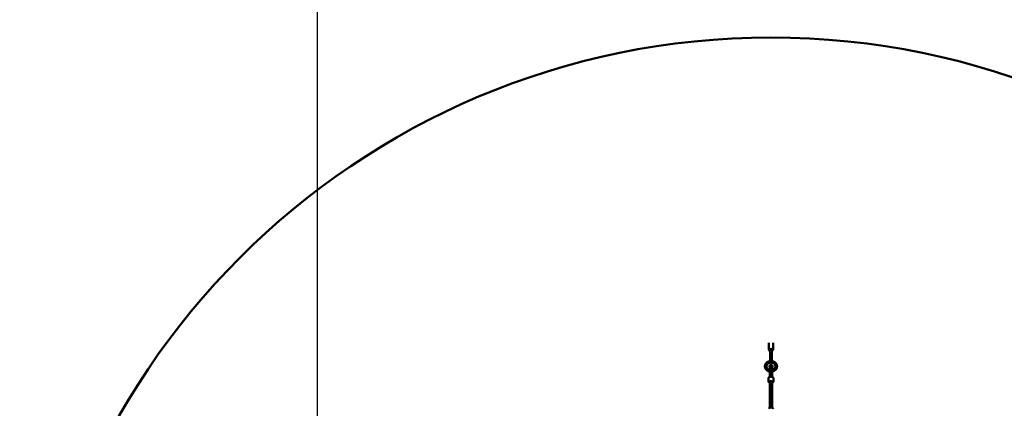
# Model space of a CAD drawing. Extents: x 1329 to 12134, y 20 to 16493.
# Drawn here: x 1329 to 7424, y 8490 to 10892 of the extents above; entities that cross this region are included whole.
import ezdxf

# ---------------------------------------------------------------- set-up
doc = ezdxf.new("R2010")
doc.units = 0
doc.header["$LTSCALE"] = 83.333333
doc.layers.add('Kóta (ISO)', color=7, linetype='Continuous', lineweight=25)
doc.layers.add('Viditelná (ISO)', color=7, linetype='Continuous', lineweight=50)
doc.styles.add('Text poznámky (DIN)', font='isocpeur.ttf')
doc.dimstyles.new('Výchozí (DIN)', dxfattribs={"dimscale": 83.333333, "dimtxt": 3.5, "dimasz": 2.5, "dimexe": 3.175, "dimexo": 0.8, "dimgap": 0.8, "dimtad": 1, "dimdec": 1, "dimlfac": 0.001, "dimrnd": 1e-08, "dimtxsty": 'Text poznámky (DIN)', "dimcen": 0.09, "dimdle": 10, "dimclrd": 256, "dimclre": 256, "dimclrt": 256, "dimadec": 0, "dimazin": 0, "dimtfac": 1, "dimtofl": 0, "dimtmove": 0, "dimatfit": 3, "dimfxl": 0, "dimtolj": 1, "dimtzin": 0, "dimlwd": -1, "dimlwe": -1, "dimarcsym": 0})

# ---------------------------------------------------------------- blocks, each defined once
blk = doc.blocks.new('*D7')
at = {"layer": 'Defpoints', "color": 0}
for p in [(8770.4, 11464.9), (3173.6, 6131.6), (8770.4, 6131.6)]:
    blk.add_point(p, dxfattribs=at)
at = {"layer": 'Kóta (ISO)'}
for p, q in [((3173.6, 6198.3), (3173.6, 11729.5)), ((8770.4, 6198.3), (8770.4, 11729.5)), ((3381.9, 11464.9), (8562, 11464.9))]:
    blk.add_line(p, q, dxfattribs=at)
for points in [[(3381.9, 11499.7), (3381.9, 11430.2), (3173.6, 11464.9)], [(8562, 11499.7), (8562, 11430.2), (8770.4, 11464.9)]]:
    blk.add_solid(points, dxfattribs=at)
at = {"layer": 'Kóta (ISO)', "insert": (5439.7, 11881.6), "char_height": 291.67, "attachment_point": 1, "style": 'Text poznámky (DIN)'}
blk.add_mtext('\\A1; 6,3 m', dxfattribs=at)

msp = doc.modelspace()

# ---------------------------------------------------------------- linework, layer by layer
at = {"layer": 'Viditelná (ISO)'}
for p, q in [((5966.97, 8850.44), (5966.97, 8895.18)), ((5973.34, 8843.95), (5969.26, 8846.83)), ((5974.47, 8781.97), (5974.47, 8846.11)), ((5984.47, 8781.97), (5984.47, 8846.11)), ((5985.59, 8843.95), (5989.67, 8846.83)), ((5991.97, 8850.44), (5991.97, 8895.18)), ((5979.96, 8779.32), (5978.97, 8779.32)), ((5971.47, 8750.16), (5971.47, 8734.85)), ((5971.47, 8684.05), (5971.47, 8734.85)), ((5987.47, 8734.85), (5987.47, 8750.16)), ((5987.47, 8684.05), (5987.47, 8734.85)), ((5964.47, 8676.06), (5964.47, 8655.71)), ((5994.47, 8676.06), (5994.47, 8655.71)), ((5971.47, 8653.16), (5971.47, 8493.56)), ((5987.47, 8653.16), (5987.47, 8493.56))]:
    msp.add_line(p, q, dxfattribs=at)
at = {"layer": 'Viditelná (ISO)', "flags": 128}
for points in [[(5971.47, 8716.73), (5969.89, 8717.07), (5968.34, 8717.46), (5966.81, 8717.91), (5965.29, 8718.42), (5963.8, 8718.99), (5962.35, 8719.62), (5960.92, 8720.3), (5959.52, 8721.04), (5958.16, 8721.83), (5956.84, 8722.67), (5955.56, 8723.57), (5954.32, 8724.51), (5953.13, 8725.51), (5951.99, 8726.55), (5950.89, 8727.63), (5949.85, 8728.76), (5948.87, 8729.94), (5947.94, 8731.15), (5947.08, 8732.39), (5946.27, 8733.68), (5945.53, 8734.99), (5944.86, 8736.34), (5944.25, 8737.71), (5943.71, 8739.11), (5943.24, 8740.53), (5942.85, 8741.97), (5942.52, 8743.42), (5942.27, 8744.89), (5942.09, 8746.37), (5941.99, 8747.85), (5941.97, 8749.34), (5942.02, 8750.82), (5942.14, 8752.31), (5942.34, 8753.78), (5942.61, 8755.25), (5942.96, 8756.7), (5943.38, 8758.13), (5943.87, 8759.54), (5944.43, 8760.93), (5945.05, 8762.3), (5945.75, 8763.64), (5946.51, 8764.94), (5947.33, 8766.22), (5948.22, 8767.45), (5949.16, 8768.65), (5950.16, 8769.81), (5951.22, 8770.93), (5952.32, 8772), (5953.48, 8773.03), (5954.69, 8774.01), (5955.94, 8774.94), (5957.23, 8775.82), (5958.56, 8776.65), (5959.93, 8777.42), (5961.34, 8778.14), (5962.78, 8778.81), (5964.25, 8779.42), (5965.74, 8779.97), (5967.26, 8780.46), (5968.8, 8780.9), (5970.36, 8781.27), (5971.94, 8781.59), (5973.53, 8781.84), (5975.13, 8782.04)], [(5979.47, 8779.76), (5979.26, 8779.94), (5979.05, 8780.11), (5978.84, 8780.28), (5978.63, 8780.44), (5978.43, 8780.59), (5978.23, 8780.74), (5978.02, 8780.88), (5977.83, 8781.01), (5977.63, 8781.14), (5977.44, 8781.25), (5977.24, 8781.36), (5977.06, 8781.47), (5976.87, 8781.56), (5976.69, 8781.65), (5976.51, 8781.73), (5976.34, 8781.8), (5976.17, 8781.87), (5976, 8781.92), (5975.84, 8781.97), (5975.68, 8782), (5975.53, 8782.03), (5975.39, 8782.04), (5975.26, 8782.05), (5975.13, 8782.04)], [(5978.97, 8779.32), (5978.99, 8779.34), (5979.01, 8779.35), (5979.03, 8779.37), (5979.05, 8779.39), (5979.07, 8779.41), (5979.09, 8779.43), (5979.11, 8779.45), (5979.13, 8779.47), (5979.16, 8779.49), (5979.18, 8779.51), (5979.2, 8779.52), (5979.22, 8779.54), (5979.24, 8779.56), (5979.26, 8779.58), (5979.28, 8779.6), (5979.3, 8779.62), (5979.32, 8779.63), (5979.34, 8779.65), (5979.36, 8779.67), (5979.38, 8779.69), (5979.4, 8779.71), (5979.42, 8779.73), (5979.45, 8779.74), (5979.47, 8779.76)], [(5983.8, 8782.04), (5983.68, 8782.05), (5983.54, 8782.04), (5983.4, 8782.03), (5983.25, 8782), (5983.09, 8781.97), (5982.93, 8781.92), (5982.76, 8781.87), (5982.59, 8781.8), (5982.42, 8781.73), (5982.24, 8781.65), (5982.06, 8781.56), (5981.87, 8781.47), (5981.69, 8781.36), (5981.5, 8781.25), (5981.3, 8781.14), (5981.11, 8781.01), (5980.91, 8780.88), (5980.71, 8780.74), (5980.5, 8780.59), (5980.3, 8780.44), (5980.09, 8780.28), (5979.88, 8780.11), (5979.68, 8779.94), (5979.47, 8779.76)], [(5979.47, 8779.76), (5979.49, 8779.74), (5979.51, 8779.73), (5979.53, 8779.71), (5979.55, 8779.69), (5979.57, 8779.67), (5979.59, 8779.65), (5979.61, 8779.63), (5979.63, 8779.62), (5979.65, 8779.6), (5979.67, 8779.58), (5979.69, 8779.56), (5979.71, 8779.54), (5979.74, 8779.52), (5979.76, 8779.51), (5979.78, 8779.49), (5979.8, 8779.47), (5979.82, 8779.45), (5979.84, 8779.43), (5979.86, 8779.41), (5979.88, 8779.39), (5979.9, 8779.37), (5979.92, 8779.35), (5979.94, 8779.34), (5979.96, 8779.32)], [(5983.8, 8782.04), (5985.4, 8781.84), (5986.99, 8781.59), (5988.57, 8781.27), (5990.13, 8780.9), (5991.67, 8780.46), (5993.19, 8779.97), (5994.68, 8779.42), (5996.15, 8778.81), (5997.59, 8778.14), (5999, 8777.42), (6000.37, 8776.65), (6001.7, 8775.82), (6003, 8774.94), (6004.25, 8774.01), (6005.45, 8773.03), (6006.61, 8772), (6007.72, 8770.93), (6008.77, 8769.81), (6009.77, 8768.65), (6010.72, 8767.45), (6011.6, 8766.22), (6012.42, 8764.94), (6013.18, 8763.64), (6013.88, 8762.3), (6014.51, 8760.93), (6015.07, 8759.54), (6015.56, 8758.13), (6015.97, 8756.7), (6016.32, 8755.25), (6016.59, 8753.78), (6016.79, 8752.31), (6016.92, 8750.82), (6016.96, 8749.34), (6016.94, 8747.85), (6016.84, 8746.37), (6016.66, 8744.89), (6016.41, 8743.42), (6016.09, 8741.97), (6015.69, 8740.53), (6015.22, 8739.11), (6014.68, 8737.71), (6014.07, 8736.34), (6013.4, 8734.99), (6012.66, 8733.68), (6011.85, 8732.39), (6010.99, 8731.15), (6010.06, 8729.94), (6009.08, 8728.76), (6008.04, 8727.63), (6006.95, 8726.55), (6005.8, 8725.51), (6004.61, 8724.51), (6003.37, 8723.57), (6002.09, 8722.67), (6000.77, 8721.83), (5999.41, 8721.04), (5998.02, 8720.3), (5996.59, 8719.62), (5995.13, 8718.99), (5993.64, 8718.42), (5992.13, 8717.91), (5990.59, 8717.46), (5989.04, 8717.07), (5987.47, 8716.73)], [(5951.97, 8749.12), (5951.98, 8749.89), (5952.03, 8750.66), (5952.1, 8751.43), (5952.21, 8752.2), (5952.35, 8752.97), (5952.52, 8753.73), (5952.72, 8754.49), (5952.95, 8755.24), (5953.21, 8755.99), (5953.5, 8756.73), (5953.83, 8757.47), (5954.18, 8758.19), (5954.56, 8758.91), (5954.97, 8759.62), (5955.41, 8760.31), (5955.88, 8761), (5956.38, 8761.67), (5956.91, 8762.33), (5957.46, 8762.97), (5958.04, 8763.61), (5958.65, 8764.22), (5959.28, 8764.82), (5959.94, 8765.4), (5960.63, 8765.96), (5961.34, 8766.5), (5962.07, 8767.02), (5962.82, 8767.52), (5963.59, 8768), (5964.39, 8768.46), (5965.2, 8768.89), (5966.04, 8769.3), (5966.89, 8769.69), (5967.76, 8770.05), (5968.64, 8770.38), (5969.54, 8770.69), (5970.45, 8770.98), (5971.37, 8771.23), (5972.3, 8771.46), (5973.25, 8771.66), (5974.2, 8771.83), (5975.15, 8771.97), (5976.12, 8772.09), (5977.09, 8772.17), (5978.06, 8772.23), (5979.03, 8772.26), (5980, 8772.26), (5980.98, 8772.23), (5981.95, 8772.17), (5982.91, 8772.08), (5983.88, 8771.96), (5984.83, 8771.81), (5985.78, 8771.64), (5986.73, 8771.44), (5987.66, 8771.21), (5988.58, 8770.95), (5989.49, 8770.66), (5990.38, 8770.35), (5991.26, 8770.01), (5992.13, 8769.65), (5992.98, 8769.26), (5993.81, 8768.85), (5994.62, 8768.41), (5995.42, 8767.95), (5996.19, 8767.47), (5996.94, 8766.97), (5997.67, 8766.45), (5998.38, 8765.9), (5999.06, 8765.34), (5999.71, 8764.76), (6000.35, 8764.16), (6000.95, 8763.54), (6001.53, 8762.91), (6002.08, 8762.26), (6002.6, 8761.6), (6003.1, 8760.93), (6003.57, 8760.24), (6004, 8759.54), (6004.41, 8758.84), (6004.79, 8758.12), (6005.14, 8757.39), (6005.46, 8756.66), (6005.75, 8755.91), (6006.01, 8755.17), (6006.23, 8754.41), (6006.43, 8753.65), (6006.6, 8752.89), (6006.73, 8752.12), (6006.84, 8751.35), (6006.91, 8750.58), (6006.95, 8749.81), (6006.97, 8749.04), (6006.95, 8748.26), (6006.9, 8747.49), (6006.82, 8746.72), (6006.71, 8745.95), (6006.56, 8745.19), (6006.39, 8744.42), (6006.19, 8743.66), (6005.95, 8742.91), (6005.69, 8742.16), (6005.4, 8741.42), (6005.07, 8740.69), (6004.72, 8739.97), (6004.33, 8739.25), (6003.92, 8738.54), (6003.47, 8737.85), (6003, 8737.16), (6002.5, 8736.49), (6001.97, 8735.84), (6001.41, 8735.19), (6000.83, 8734.56), (6000.22, 8733.95), (5999.58, 8733.35), (5998.92, 8732.78), (5998.23, 8732.22), (5997.52, 8731.68), (5996.79, 8731.16), (5996.03, 8730.66), (5995.26, 8730.18), (5994.46, 8729.73), (5993.64, 8729.3), (5992.81, 8728.89), (5991.95, 8728.5), (5991.08, 8728.15), (5990.2, 8727.81), (5989.3, 8727.51), (5988.39, 8727.23), (5987.47, 8726.98)], [(5971.47, 8726.98), (5970.4, 8727.27), (5969.34, 8727.6), (5968.31, 8727.97), (5967.29, 8728.37), (5966.3, 8728.81), (5965.33, 8729.28), (5964.38, 8729.78), (5963.46, 8730.31), (5962.57, 8730.87), (5961.7, 8731.46), (5960.87, 8732.08), (5960.07, 8732.73), (5959.3, 8733.4), (5958.57, 8734.09), (5957.87, 8734.81), (5957.21, 8735.55), (5956.58, 8736.3), (5955.99, 8737.08), (5955.45, 8737.87), (5954.93, 8738.68), (5954.46, 8739.5), (5954.03, 8740.33), (5953.64, 8741.18), (5953.29, 8742.04), (5952.98, 8742.9), (5952.71, 8743.78), (5952.48, 8744.66), (5952.3, 8745.54), (5952.15, 8746.43), (5952.05, 8747.32), (5951.99, 8748.22), (5951.97, 8749.12)], [(5964.47, 8676.06), (5964.49, 8676.65), (5964.58, 8677.23), (5964.71, 8677.8), (5964.89, 8678.35), (5965.11, 8678.88), (5965.38, 8679.39), (5965.68, 8679.88), (5966.01, 8680.34), (5966.38, 8680.77), (5966.77, 8681.19), (5967.19, 8681.57), (5967.62, 8681.94), (5968.08, 8682.29), (5968.56, 8682.61), (5969.06, 8682.92), (5969.58, 8683.21), (5970.11, 8683.47), (5970.66, 8683.72), (5971.22, 8683.96), (5971.8, 8684.17), (5972.39, 8684.37), (5972.99, 8684.55), (5973.61, 8684.72), (5974.23, 8684.86), (5974.86, 8684.99), (5975.51, 8685.11), (5976.16, 8685.2), (5976.81, 8685.28), (5977.47, 8685.34), (5978.13, 8685.38), (5978.8, 8685.41), (5979.47, 8685.42), (5980.13, 8685.41), (5980.8, 8685.38), (5981.46, 8685.34), (5982.12, 8685.28), (5982.78, 8685.2), (5983.43, 8685.11), (5984.07, 8684.99), (5984.7, 8684.86), (5985.33, 8684.72), (5985.94, 8684.55), (5986.54, 8684.37), (5987.13, 8684.17), (5987.71, 8683.96), (5988.28, 8683.72), (5988.82, 8683.47), (5989.36, 8683.21), (5989.87, 8682.92), (5990.37, 8682.61), (5990.85, 8682.29), (5991.31, 8681.94), (5991.75, 8681.57), (5992.16, 8681.18), (5992.55, 8680.77), (5992.92, 8680.34), (5993.25, 8679.88), (5993.55, 8679.39), (5993.82, 8678.88), (5994.04, 8678.35), (5994.22, 8677.8), (5994.36, 8677.23), (5994.44, 8676.65), (5994.47, 8676.06)], [(5971.47, 8647.71), (5970.78, 8647.99), (5970.11, 8648.29), (5969.46, 8648.62), (5968.84, 8648.97), (5968.25, 8649.36), (5967.69, 8649.77), (5967.15, 8650.22), (5966.65, 8650.69), (5966.19, 8651.21), (5965.77, 8651.75), (5965.4, 8652.33), (5965.08, 8652.95), (5964.82, 8653.61), (5964.63, 8654.29), (5964.51, 8654.99), (5964.48, 8655.35), (5964.47, 8655.71)], [(5994.47, 8655.71), (5994.46, 8655.35), (5994.43, 8654.99), (5994.31, 8654.29), (5994.11, 8653.61), (5993.85, 8652.95), (5993.53, 8652.33), (5993.16, 8651.75), (5992.74, 8651.2), (5992.28, 8650.69), (5991.78, 8650.22), (5991.24, 8649.77), (5990.68, 8649.36), (5990.09, 8648.97), (5989.47, 8648.62), (5988.82, 8648.29), (5988.16, 8647.99), (5987.47, 8647.71)], [(5993.6, 8489.55), (5993.22, 8489.99), (5992.81, 8490.41), (5992.38, 8490.8), (5991.92, 8491.18), (5991.45, 8491.54), (5990.95, 8491.87), (5990.43, 8492.19), (5989.9, 8492.49), (5989.35, 8492.77), (5988.79, 8493.03), (5988.2, 8493.28), (5987.61, 8493.51), (5987, 8493.72), (5986.38, 8493.91), (5985.75, 8494.08), (5985.11, 8494.24), (5984.46, 8494.38), (5983.8, 8494.51), (5983.13, 8494.61), (5982.46, 8494.7), (5981.78, 8494.77), (5981.1, 8494.82), (5980.41, 8494.85), (5979.73, 8494.87), (5979.04, 8494.86), (5978.35, 8494.84), (5977.67, 8494.81), (5976.99, 8494.75), (5976.31, 8494.68), (5975.64, 8494.59), (5974.98, 8494.48), (5974.32, 8494.35), (5973.67, 8494.21), (5973.03, 8494.04), (5972.4, 8493.87), (5971.78, 8493.67), (5971.18, 8493.45), (5970.59, 8493.22), (5970.01, 8492.97), (5969.45, 8492.7), (5968.9, 8492.42), (5968.37, 8492.12), (5967.86, 8491.79), (5967.37, 8491.45), (5966.9, 8491.09), (5966.45, 8490.71), (5966.02, 8490.31), (5965.62, 8489.89)]]:
    msp.add_lwpolyline(points, dxfattribs=at)
at = {"layer": 'Viditelná (ISO)'}
msp.add_circle((5979.47, 6131.62), 4650, dxfattribs=at)
for centre, radius, start, end in [((5979.47, 8746.62), 10, 136.727309, 216.869898), ((5979.47, 8750.16), 8, 0, 180), ((5979.47, 8746.62), 10, 323.130102, 43.272691)]:
    msp.add_arc(centre, radius, start, end, dxfattribs=at)
for centre, major_axis, ratio, start_param, end_param in [((5979.47, 8850.44), (12.5, 0), 0.5, 5.6677056, 10.0402577), ((5979.47, 8846.11), (-7.5, 0), 0.5, 2.300524, 7.124254), ((5979.47, 8846.11), (5, 0), 0.5, 0, 3.1415927), ((5979.47, 8776.83), (-5, 0), 0.5, 4.6129946, 4.8117833), ((5979.47, 8653.16), (-8, 0), 0.5299989, 3.1415926, 6.2831853)]:
    msp.add_ellipse(centre, major_axis=major_axis, ratio=ratio, start_param=start_param, end_param=end_param, dxfattribs=at)

# ---------------------------------------------------------------- dimensions: what is measured, and where the dimension line sits
at = {"layer": 'Kóta (ISO)'}
dim = msp.add_linear_dim(base=(8770.35, 11464.95), p1=(3173.58, 6131.62), p2=(8770.35, 6131.62), angle=180, text=' 6,3 m', dimstyle='Výchozí (DIN)', override={"dimdec": 1, "dimlfac": 0.001, "dimpost": '<> m', "dimtp": 0, "dimtm": 0, "dimtdec": 2}, dxfattribs=at)
dim.commit()
dim.dimension.update_dxf_attribs({"geometry": '*D7', "text_midpoint": (5971.97, 11464.95), "dimtype": 160})

doc.saveas('drawing.dxf')
